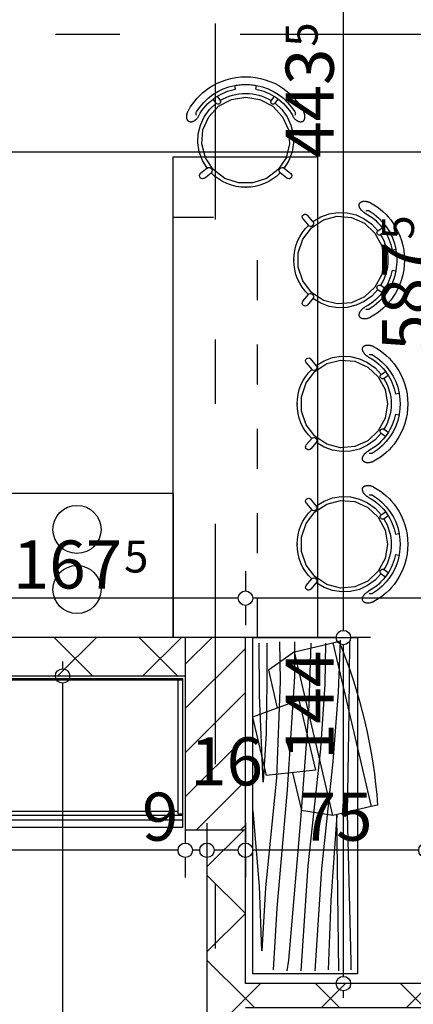
# Model space of a CAD drawing. Extents: x 77007 to 86619, y 86394 to 92164.
# Drawn here: x 80039 to 80203, y 87449 to 87859 of the extents above; entities that cross this region are included whole.
import ezdxf
from ezdxf.enums import TextEntityAlignment as Align

# ---------------------------------------------------------------- set-up
doc = ezdxf.new("R2010")
doc.units = 0
doc.header["$MEASUREMENT"] = 0
doc.linetypes.add('Dashed3', pattern=[35.111111, 16.666667, -18.444444])
doc.linetypes.add('Double Dashed copy', pattern=[226.666667, 100, -50, 26.666667, -50])
for name, color, linetype in [('0help', 7, 'Continuous'), ('ArchiCAD', 7, 'Continuous'), ('koloni', 7, 'Continuous'), ('KOTI-ext', 7, 'Continuous'), ('wall-ext', 7, 'Continuous')]:
    doc.layers.add(name, color=color, linetype=linetype)
doc.styles.add('GENERATED_STYLE_1', font='TIMES.TTF')
doc.dimstyles.new('Dimstyle_1BFCF', dxfattribs={"dimtxt": 20, "dimasz": 7.5, "dimexe": 0.18, "dimexo": 0, "dimgap": 0.09, "dimtad": 1, "dimdec": 0, "dimzin": 0, "dimdsep": 46, "dimtxsty": 'GENERATED_STYLE_1', "dimblk": 'ARROWHEAD_1', "dimblk1": 'ARROWHEAD_1', "dimblk2": 'ARROWHEAD_1', "dimcen": 0.09, "dimclrd": 11, "dimclre": 11, "dimclrt": 11, "dimazin": 0, "dimtfac": 1, "dimtdec": 4, "dimtmove": 0, "dimatfit": 0, "dimfxl": 0, "dimtolj": 1, "dimtzin": 0, "dimarcsym": 0})
pattern_1 = [(45, (0, 0), (-17.6776695, 17.6776695), []), (135, (0, 0), (17.6776695, 17.6776695), [])]

# ---------------------------------------------------------------- blocks, each defined once
blk = doc.blocks.new('WALL_851', base_point=(80116.92, 87115.17))
at = {"layer": 'wall-ext'}
h = blk.add_hatch(dxfattribs=at)
h.set_pattern_fill('CONCRETE BLOCK', scale=25, angle=45, style=0, pattern_type=0)
h.set_pattern_definition(pattern_1)
h.paths.add_polyline_path([(80132.92, 87521.67), (80116.92, 87521.67), (80116.92, 87115.17), (80132.92, 87115.17)], flags=0)
at = {"layer": 'wall-ext', "color": 7, "linetype": 'Continuous'}
for p, q in [((80132.92, 87457.67), (80132.92, 87585.67)), ((80116.92, 87521.67), (80116.92, 87115.17))]:
    blk.add_line(p, q, dxfattribs=at)
blk = doc.blocks.new('D1_Metal_315')
at = {"color": 0, "linetype": 'Continuous'}
for p, q in [((36.2, 0), (36.2, 72.4)), ((-36.2, 0), (-40, 0)), ((-40, 0), (-40, -10)), ((-36.2, -10), (-36.2, 0)), ((40, 0), (36.2, 0)), ((36.2, 0), (36.2, -10)), ((40, -10), (40, 0)), ((-40, -10), (-36.2, -10)), ((36.2, -10), (40, -10))]:
    blk.add_line(p, q, dxfattribs=at)
blk.add_arc((36.2, 0), 72.4, 90, 180, dxfattribs=at)
blk = doc.blocks.new('Window-Door_Marker_-_70_3045')
at = {"layer": 'ArchiCAD', "color": 11, "linetype": 'Continuous'}
blk.add_line((0, -30), (0, 20), dxfattribs=at)
blk.add_circle((0, -50), 20, dxfattribs=at)
at = {"layer": 'ArchiCAD', "color": 11, "style": 'GENERATED_STYLE_1'}
for tag, p, rotation in [('AC_WIDO_B_SIZE', (-22.5, 13.75), -90), ('AC_WIDO_A_SIZE', (7.5, 2.5), -90), ('AC_MarkerText_1', (5.625, -42.5), 180)]:
    blk.add_attdef(tag, p, '', height=15, rotation=rotation, dxfattribs=at)
blk = doc.blocks.new('WALL_877', base_point=(80497.92, 87457.67))
at = {"layer": 'wall-ext'}
h = blk.add_hatch(dxfattribs=at)
h.set_pattern_fill('CONCRETE BLOCK', scale=25, angle=45, style=0, pattern_type=0)
h.set_pattern_definition(pattern_1)
h.paths.add_polyline_path([(80207.92, 87447.67), (80207.92, 87457.67), (80132.92, 87457.67), (80132.92, 87447.67)], flags=0)
h = blk.add_hatch(dxfattribs=at)
h.set_pattern_fill('CONCRETE BLOCK', scale=25, angle=45, style=0, pattern_type=0)
h.set_pattern_definition(pattern_1)
h.paths.add_polyline_path([(80497.92, 87447.67), (80497.92, 87457.67), (80289.92, 87457.67), (80289.92, 87447.67)], flags=0)
at = {"layer": 'wall-ext', "color": 7, "linetype": 'Continuous'}
for p, q in [((80207.92, 87457.67), (80132.92, 87457.67)), ((80207.92, 87457.67), (80207.92, 87447.67)), ((80289.92, 87457.67), (80289.92, 87447.67)), ((80497.92, 87457.67), (80289.92, 87457.67)), ((80132.92, 87447.67), (80207.92, 87447.67)), ((80289.92, 87447.67), (80497.92, 87447.67))]:
    blk.add_line(p, q, dxfattribs=at)
at = {"layer": 'wall-ext', "color": 133, "rotation": 180}
blk.add_blockref('Window-Door_Marker_-_70_3045', (80248.92, 87447.67), dxfattribs=at).add_auto_attribs({'AC_MarkerText_1': '4', 'AC_WIDO_A_SIZE': '80', 'AC_WIDO_B_SIZE': '210'})
blk.add_blockref('D1_Metal_315', (80248.92, 87447.67), dxfattribs=at)
blk = doc.blocks.new('WALL_878', base_point=(79925.42, 87585.67))
at = {"layer": 'wall-ext'}
h = blk.add_hatch(dxfattribs=at)
h.set_pattern_fill('CONCRETE BLOCK', scale=25, angle=45, style=0, pattern_type=0)
h.set_pattern_definition(pattern_1)
h.paths.add_polyline_path([(79935.42, 87601.67), (79925.42, 87585.67), (80107.92, 87585.67), (80107.92, 87601.67)], flags=0)
at = {"layer": 'wall-ext', "color": 7, "linetype": 'Continuous'}
for p, q in [((80107.92, 87601.67), (79935.42, 87601.67)), ((79925.42, 87585.67), (80107.92, 87585.67))]:
    blk.add_line(p, q, dxfattribs=at)
blk = doc.blocks.new('COLUMN_396', base_point=(80120.42, 87561.67))
at = {"layer": 'koloni'}
h = blk.add_hatch(dxfattribs=at)
h.set_pattern_fill('COMMON BRICK', color=1, scale=13, angle=45, style=0, pattern_type=0)
h.set_pattern_definition([(45, (0, 0), (-9.1923878, 9.1923878), [])])
h.paths.add_polyline_path([(80132.92, 87601.67), (80107.92, 87601.67), (80107.92, 87521.67), (80132.92, 87521.67)], flags=0)
at = {"layer": 'koloni', "color": 30, "linetype": 'Continuous'}
blk.add_lwpolyline([(80132.92, 87601.67), (80107.92, 87601.67), (80107.92, 87521.67), (80132.92, 87521.67)], close=True, dxfattribs=at)
blk = doc.blocks.new('PLN_BILF6-1')
at = {"layer": '0help', "color": 0, "linetype": 'ByBlock'}
for p, q in [((-96, 64), (-80, 304)), ((-80, 304), (80, 304)), ((96, 64), (80, 304)), ((-224, 32), (-192, 176)), ((-192, 176), (-88.5, 176)), ((88.5, 176), (192, 176)), ((224, 32), (192, 176)), ((-96, 64), (96, 64)), ((-224, 32), (-224, -160)), ((224, 32), (-224, 32)), ((224, -160), (224, 32)), ((-224, -160), (-224, -192)), ((-224, -160), (224, -160)), ((224, -192), (224, -160))]:
    blk.add_line(p, q, dxfattribs=at)
blk.add_arc((0, 576), 800, 253.7398, 286.2602, dxfattribs=at)
blk = doc.blocks.new('PLN_BIBF2-7')
at = {"layer": '0help', "color": 0, "linetype": 'ByBlock'}
for p, q in [((320, -64), (-320, -64)), ((-320, -64), (-320, -704)), ((320, -704), (320, -64)), ((-297, -103.7), (-312, -104.1)), ((-15, -126.2), (-297, -103.7)), ((312, -112.2), (180, -115.7)), ((180, -115.7), (-15, -126.2)), ((216, -180.2), (315, -166.7)), ((-314.1, -176.8), (-18, -189.2)), ((84, -211.7), (216, -180.2)), ((-18, -189.2), (-180, -225.2)), ((-120, -280.2), (84, -211.7)), ((-180, -225.2), (-312.1, -243.4)), ((108, -288.2), (231, -261.2)), ((231, -261.2), (309, -256.7)), ((-314.2, -321.2), (-120, -280.2)), ((-114, -364.7), (108, -288.2)), ((177, -360.2), (309, -346.7)), ((-314, -407.1), (-114, -364.7)), ((-27, -409.7), (177, -360.2)), ((-294, -482.7), (-27, -409.7)), ((30, -490.7), (246, -445.7)), ((246, -445.7), (312, -445.7)), ((-314.1, -493.7), (-294, -482.7)), ((-195, -553.7), (30, -490.7)), ((237, -535.7), (54, -558.2)), ((312, -540.2), (237, -535.7)), ((-311.9, -576.8), (-195, -553.7)), ((54, -558.2), (-156, -625.7)), ((237, -616.7), (138, -621.2)), ((309, -617.7), (237, -616.7)), ((-156, -625.7), (-276, -648.2)), ((138, -621.2), (45, -639.2)), ((-276, -648.2), (-153, -661.7)), ((45, -639.2), (210, -661.7)), ((-153, -661.7), (-9.9, -700.3)), ((210, -661.7), (309, -665.2)), ((-320, -704), (320, -704))]:
    blk.add_line(p, q, dxfattribs=at)
blk = doc.blocks.new('Cab_Base-MultiDrawer_4154')
at = {"layer": '0help', "color": 0, "linetype": 'ByBlock'}
for p, q in [((0, 60), (77.5, 60)), ((0, 0), (0, 60)), ((0, 0), (77.5, 0))]:
    blk.add_line(p, q, dxfattribs=at)
blk = doc.blocks.new('Design_Table_01_1121')
at = {"layer": '0help', "color": 0, "linetype": 'ByBlock'}
blk.add_lwpolyline([(200, 0), (200, 60), (0, 60), (0, 0)], close=True, dxfattribs=at)
blk = doc.blocks.new('Design_Chair_02_870')
at = {"layer": '0help', "color": 0, "linetype": 'ByBlock'}
for p, q in [((20.28, 40.85), (19.98, 42.35)), ((28.72, 40.85), (29.02, 42.35)), ((12.66, 37.87), (13.92, 36.11)), ((36.34, 37.87), (35.08, 36.11)), ((12.27, 34.97), (11.02, 36.74)), ((36.73, 34.97), (37.98, 36.74)), ((8.49, 7.95), (5.79, 5.73)), ((7.41, 3.83), (10.11, 6.06)), ((41.59, 3.83), (38.89, 6.06)), ((40.51, 7.95), (43.21, 5.73))]:
    blk.add_line(p, q, dxfattribs=at)
for points in [[(24.5, 46), (22.45, 45.92), (20.4, 45.69), (18.39, 45.31), (16.4, 44.78), (14.47, 44.09), (12.59, 43.27), (10.78, 42.31), (9.06, 41.21)], [(39.94, 41.21), (38.22, 42.31), (36.41, 43.27), (34.53, 44.09), (32.6, 44.78), (30.61, 45.31), (28.6, 45.69), (26.55, 45.92), (24.5, 46)], [(9.06, 41.21), (7.78, 40.28), (6.57, 39.28), (5.41, 38.2), (4.33, 37.06), (3.31, 35.86), (2.37, 34.61), (1.5, 33.3), (0.71, 31.94)], [(19.97, 42.41), (17.54, 41.81), (15.19, 40.96), (12.94, 39.87), (10.82, 38.56), (8.85, 37.03), (7.06, 35.31), (5.46, 33.41), (4.07, 31.36)], [(24.5, 42.78), (23.93, 42.77), (23.36, 42.75), (22.8, 42.72), (22.23, 42.67), (21.67, 42.61), (21.1, 42.54), (20.54, 42.45), (19.98, 42.35)], [(29.02, 42.35), (28.46, 42.45), (27.9, 42.54), (27.33, 42.61), (26.77, 42.67), (26.2, 42.72), (25.64, 42.75), (25.07, 42.77), (24.5, 42.78)], [(44.93, 31.36), (43.54, 33.41), (41.94, 35.31), (40.15, 37.03), (38.18, 38.56), (36.06, 39.87), (33.81, 40.96), (31.46, 41.81), (29.03, 42.41)], [(48.29, 31.94), (47.5, 33.3), (46.63, 34.61), (45.69, 35.86), (44.67, 37.06), (43.59, 38.2), (42.43, 39.28), (41.22, 40.28), (39.94, 41.21)], [(11.83, 37.32), (10.78, 36.56), (9.78, 35.73), (8.84, 34.85), (7.95, 33.92), (7.11, 32.93), (6.34, 31.9), (5.63, 30.83), (4.98, 29.71)], [(20.28, 40.85), (19.15, 40.61), (18.04, 40.3), (16.94, 39.94), (15.86, 39.52), (14.81, 39.05), (13.79, 38.53), (12.79, 37.95), (11.83, 37.32)], [(24.5, 39.08), (23.11, 39.03), (21.72, 38.88), (20.35, 38.65), (19, 38.31), (17.68, 37.89), (16.39, 37.38), (15.14, 36.77), (13.94, 36.09)], [(35.06, 36.09), (33.86, 36.77), (32.61, 37.38), (31.32, 37.89), (30, 38.31), (28.65, 38.65), (27.28, 38.88), (25.89, 39.03), (24.5, 39.08)], [(37.17, 37.32), (36.21, 37.95), (35.21, 38.53), (34.19, 39.05), (33.14, 39.52), (32.06, 39.94), (30.96, 40.3), (29.85, 40.61), (28.72, 40.85)], [(44.02, 29.71), (43.37, 30.83), (42.66, 31.9), (41.89, 32.93), (41.05, 33.92), (40.16, 34.85), (39.22, 35.73), (38.22, 36.56), (37.17, 37.32)], [(12.29, 34.95), (9.51, 32.37), (7.28, 29.3), (5.69, 25.87), (4.81, 22.21), (4.65, 18.45), (5.23, 14.73), (6.53, 11.18), (8.49, 7.95)], [(12.27, 34.97), (12.56, 34.71), (12.92, 34.57), (13.32, 34.58), (13.67, 34.73), (13.95, 35.01), (14.09, 35.37), (14.08, 35.76), (13.92, 36.11)], [(35.08, 36.11), (34.92, 35.76), (34.91, 35.37), (35.05, 35.01), (35.33, 34.73), (35.68, 34.58), (36.08, 34.57), (36.44, 34.71), (36.73, 34.97)], [(40.51, 7.95), (42.47, 11.18), (43.77, 14.73), (44.35, 18.45), (44.19, 22.21), (43.31, 25.87), (41.72, 29.3), (39.49, 32.37), (36.71, 34.95)], [(0.13, 30.45), (0.1, 30.29), (0.06, 30.13), (0.04, 29.96), (0.02, 29.8), (0.01, 29.64), (0, 29.47), (0, 29.31), (0.01, 29.14)], [(0.01, 29.14), (0.02, 28.99), (0.04, 28.83), (0.07, 28.68), (0.11, 28.53), (0.15, 28.38), (0.2, 28.24), (0.27, 28.09), (0.33, 27.95)], [(0.71, 31.94), (0.62, 31.76), (0.53, 31.58), (0.45, 31.4), (0.38, 31.21), (0.31, 31.02), (0.24, 30.83), (0.19, 30.64), (0.13, 30.45)], [(4.07, 31.36), (3.98, 31.19), (3.92, 31.02), (3.88, 30.83), (3.87, 30.64), (3.88, 30.45), (3.92, 30.27), (3.99, 30.09), (4.08, 29.93)], [(4.05, 28.41), (4.19, 28.56), (4.31, 28.71), (4.44, 28.87), (4.56, 29.03), (4.67, 29.2), (4.78, 29.37), (4.88, 29.54), (4.98, 29.71)], [(44.02, 29.71), (44.12, 29.54), (44.22, 29.37), (44.33, 29.2), (44.44, 29.03), (44.56, 28.87), (44.69, 28.71), (44.81, 28.56), (44.95, 28.41)], [(44.92, 29.93), (45.01, 30.09), (45.08, 30.27), (45.12, 30.45), (45.13, 30.64), (45.12, 30.83), (45.08, 31.02), (45.02, 31.19), (44.93, 31.36)], [(48.87, 30.45), (48.81, 30.64), (48.76, 30.83), (48.69, 31.02), (48.62, 31.21), (48.55, 31.4), (48.47, 31.58), (48.38, 31.76), (48.29, 31.94)], [(48.67, 27.95), (48.73, 28.09), (48.8, 28.24), (48.85, 28.38), (48.89, 28.53), (48.93, 28.68), (48.96, 28.83), (48.98, 28.99), (48.99, 29.14)], [(48.99, 29.14), (49, 29.31), (49, 29.47), (48.99, 29.64), (48.98, 29.8), (48.96, 29.96), (48.94, 30.13), (48.9, 30.29), (48.87, 30.45)], [(0.33, 27.95), (0.39, 27.86), (0.45, 27.76), (0.52, 27.68), (0.6, 27.6), (0.68, 27.52), (0.77, 27.45), (0.86, 27.39), (0.96, 27.33)], [(0.96, 27.33), (1.06, 27.28), (1.17, 27.24), (1.28, 27.21), (1.39, 27.19), (1.5, 27.17), (1.61, 27.16), (1.72, 27.16), (1.84, 27.17)], [(1.84, 27.17), (1.99, 27.19), (2.15, 27.22), (2.3, 27.26), (2.45, 27.31), (2.6, 27.36), (2.74, 27.42), (2.89, 27.49), (3.02, 27.57)], [(3.02, 27.57), (3.17, 27.66), (3.3, 27.75), (3.44, 27.85), (3.57, 27.95), (3.7, 28.06), (3.82, 28.17), (3.94, 28.28), (4.05, 28.41)], [(44.95, 28.41), (45.06, 28.28), (45.18, 28.17), (45.3, 28.06), (45.43, 27.95), (45.56, 27.85), (45.7, 27.75), (45.83, 27.66), (45.98, 27.57)], [(45.98, 27.57), (46.11, 27.49), (46.26, 27.42), (46.4, 27.36), (46.55, 27.31), (46.7, 27.26), (46.85, 27.22), (47.01, 27.19), (47.16, 27.17)], [(47.16, 27.17), (47.28, 27.16), (47.39, 27.16), (47.5, 27.17), (47.61, 27.19), (47.72, 27.21), (47.83, 27.24), (47.94, 27.28), (48.04, 27.33)], [(48.04, 27.33), (48.14, 27.39), (48.23, 27.45), (48.32, 27.52), (48.4, 27.6), (48.48, 27.68), (48.55, 27.76), (48.61, 27.86), (48.67, 27.95)], [(10.11, 6.06), (10.42, 6.43), (10.56, 6.9), (10.5, 7.38), (10.27, 7.8), (9.88, 8.1), (9.41, 8.24), (8.92, 8.18), (8.49, 7.95)], [(40.51, 7.95), (40.08, 8.18), (39.59, 8.24), (39.12, 8.1), (38.73, 7.8), (38.5, 7.38), (38.44, 6.9), (38.58, 6.43), (38.89, 6.06)], [(5.79, 5.73), (5.49, 5.35), (5.35, 4.89), (5.4, 4.41), (5.64, 3.98), (6.02, 3.68), (6.49, 3.55), (6.98, 3.6), (7.41, 3.83)], [(10.11, 6.06), (11.57, 4.7), (13.16, 3.49), (14.87, 2.45), (16.67, 1.58), (18.56, 0.89), (20.51, 0.4), (22.49, 0.1), (24.5, 0)], [(24.5, 0), (26.51, 0.1), (28.49, 0.4), (30.44, 0.89), (32.33, 1.58), (34.13, 2.45), (35.84, 3.49), (37.43, 4.7), (38.89, 6.06)], [(41.59, 3.83), (42.02, 3.6), (42.51, 3.55), (42.98, 3.68), (43.36, 3.98), (43.6, 4.41), (43.65, 4.89), (43.51, 5.35), (43.21, 5.73)]]:
    blk.add_lwpolyline(points, dxfattribs=at)
blk.add_lwpolyline([(24.5, 37.53), (18.56, 36.55), (13.26, 33.74), (9.17, 29.38), (6.75, 23.95), (6.26, 18.05), (7.74, 12.31), (11.03, 7.35), (15.79, 3.71), (21.49, 1.79), (27.51, 1.79), (33.21, 3.71), (37.97, 7.35), (41.26, 12.31), (42.74, 18.05), (42.25, 23.95), (39.83, 29.38), (35.74, 33.74), (30.44, 36.55)], close=True, dxfattribs=at)
blk.add_point((24.5, 0), dxfattribs=at)
blk.add_point((24.5, 0), dxfattribs=at)
blk = doc.blocks.new('*D996')
at = {"layer": 'KOTI-ext', "color": 11, "linetype": 'Continuous'}
for p, q in [((78202.61, 88808.17), (78202.61, 88811.17)), ((78199.61, 88805.17), (78191.36, 88805.17)), ((78213.86, 88805.17), (78205.61, 88805.17)), ((78202.61, 86933.17), (78202.61, 88802.17)), ((78199.61, 86930.17), (78191.36, 86930.17)), ((78213.86, 86930.17), (78205.61, 86930.17)), ((78202.61, 86924.17), (78202.61, 86927.17))]:
    blk.add_line(p, q, dxfattribs=at)
for centre in [(78202.61, 88805.17), (78202.61, 86930.17)]:
    blk.add_circle(centre, 3, dxfattribs=at)
at = {"layer": 'KOTI-ext', "color": 11, "style": 'GENERATED_STYLE_1', "oblique": 0}
blk.add_text('1\xa0875', height=20, rotation=90, dxfattribs=at).set_placement((78198.61, 87833.92))
blk = doc.blocks.new('ARROWHEAD_1')
at = {"color": 0, "linetype": 'Continuous'}
blk.add_line((0, 0), (-1, 0), dxfattribs=at)
blk.add_circle((0, 0), 0.25, dxfattribs=at)
blk = doc.blocks.new('*D999')
at = {"layer": 'KOTI-ext', "color": 11, "linetype": 'Continuous'}
for p, q in [((80210.61, 88045.16), (80202.36, 88045.16)), ((80224.86, 88045.16), (80216.61, 88045.16)), ((80213.61, 87460.67), (80213.61, 88042.16)), ((80210.61, 87457.67), (80202.36, 87457.67)), ((80224.86, 87457.67), (80216.61, 87457.67)), ((80213.61, 87451.67), (80213.61, 87454.67))]:
    blk.add_line(p, q, dxfattribs=at)
for centre in [(80213.61, 88045.16), (80213.61, 87457.67)]:
    blk.add_circle(centre, 3, dxfattribs=at)
at = {"layer": 'KOTI-ext', "color": 11, "style": 'GENERATED_STYLE_1', "oblique": 0}
for s, height, p in [('25', 20, (80209.61, 88012.16)), ('5', 13.33, (80202.95, 87767.27))]:
    blk.add_text(s, height=height, rotation=90, dxfattribs=at).set_placement(p)
blk.add_text('587', height=20, rotation=90, dxfattribs=at).set_placement((80209.61, 87766.44), align=Align.RIGHT)
blk = doc.blocks.new('*D2060')
at = {"layer": 'KOTI-ext', "color": 11, "linetype": 'Continuous'}
for p, q in [((80056.96, 87591.67), (80056.96, 87588.67)), ((80045.71, 87585.67), (80053.96, 87585.67)), ((80059.96, 87585.67), (80068.21, 87585.67)), ((80056.96, 87582.67), (80056.96, 87118.17)), ((80045.71, 87115.17), (80053.96, 87115.17)), ((80059.96, 87115.17), (80068.21, 87115.17))]:
    blk.add_line(p, q, dxfattribs=at)
for centre in [(80056.96, 87585.67), (80056.96, 87115.17)]:
    blk.add_circle(centre, 3, dxfattribs=at)
at = {"layer": 'KOTI-ext', "color": 11, "style": 'GENERATED_STYLE_1', "oblique": 0}
for s, height, p in [('5', 13.33, (80046.29, 87383.75)), ('30', 20, (80052.96, 87118.17))]:
    blk.add_text(s, height=height, rotation=90, dxfattribs=at).set_placement(p)
blk.add_text('470', height=20, rotation=90, dxfattribs=at).set_placement((80052.96, 87382.92), align=Align.RIGHT)
blk = doc.blocks.new('*D2069')
at = {"layer": 'KOTI-ext', "color": 11, "linetype": 'Continuous'}
for p, q in [((80132.92, 87524.38), (80132.92, 87516.13)), ((80207.92, 87524.38), (80207.92, 87516.13)), ((80204.92, 87513.13), (80135.92, 87513.13)), ((80132.92, 87510.13), (80132.92, 87501.88)), ((80207.92, 87510.13), (80207.92, 87501.88))]:
    blk.add_line(p, q, dxfattribs=at)
for centre in [(80132.92, 87513.13), (80207.92, 87513.13)]:
    blk.add_circle(centre, 3, dxfattribs=at)
at = {"layer": 'KOTI-ext', "color": 11, "style": 'GENERATED_STYLE_1', "oblique": 0}
blk.add_text('75', height=20, dxfattribs=at).set_placement((80155.42, 87517.13))
blk = doc.blocks.new('*D2070')
at = {"layer": 'KOTI-ext', "color": 11, "linetype": 'Continuous'}
for p, q in [((80116.92, 87524.38), (80116.92, 87516.13)), ((80132.92, 87524.38), (80132.92, 87516.13)), ((80129.92, 87513.13), (80119.92, 87513.13)), ((80116.92, 87510.13), (80116.92, 87501.88)), ((80132.92, 87510.13), (80132.92, 87501.88))]:
    blk.add_line(p, q, dxfattribs=at)
for centre in [(80116.92, 87513.13), (80132.92, 87513.13)]:
    blk.add_circle(centre, 3, dxfattribs=at)
blk = doc.blocks.new('*D2071')
at = {"layer": 'KOTI-ext', "color": 11, "linetype": 'Continuous'}
for p, q in [((80107.92, 87524.38), (80107.92, 87516.13)), ((80116.92, 87524.38), (80116.92, 87516.13)), ((80113.92, 87513.13), (80110.92, 87513.13)), ((80107.92, 87510.13), (80107.92, 87501.88)), ((80116.92, 87510.13), (80116.92, 87501.88))]:
    blk.add_line(p, q, dxfattribs=at)
for centre in [(80107.92, 87513.13), (80116.92, 87513.13)]:
    blk.add_circle(centre, 3, dxfattribs=at)
at = {"layer": 'KOTI-ext', "color": 11, "style": 'GENERATED_STYLE_1', "oblique": 0}
blk.add_text('16', height=20, dxfattribs=at).set_placement((80109.92, 87540.13))
blk = doc.blocks.new('*D2072')
at = {"layer": 'KOTI-ext', "color": 11, "linetype": 'Continuous'}
for p, q in [((79789.42, 87524.38), (79789.42, 87516.13)), ((80107.92, 87524.38), (80107.92, 87516.13)), ((80104.92, 87513.13), (79792.42, 87513.13)), ((79789.42, 87510.13), (79789.42, 87501.88)), ((80107.92, 87510.13), (80107.92, 87501.88))]:
    blk.add_line(p, q, dxfattribs=at)
for centre in [(79789.42, 87513.13), (80107.92, 87513.13)]:
    blk.add_circle(centre, 3, dxfattribs=at)
at = {"layer": 'KOTI-ext', "color": 11, "style": 'GENERATED_STYLE_1', "oblique": 0}
blk.add_text('10', height=20, rotation=360, dxfattribs=at).set_placement((79796.92, 87517.13))
blk.add_text('318', height=20, dxfattribs=at).set_placement((79958.67, 87517.13), align=Align.RIGHT)
for s, height, p in [('5', 13.33, (79959.5, 87523.79)), ('9', 20, (80089.92, 87517.13))]:
    blk.add_text(s, height=height, dxfattribs=at).set_placement(p)
blk = doc.blocks.new('*D2259')
at = {"layer": 'KOTI-ext', "color": 11, "linetype": 'Continuous'}
for p, q in [((80132.92, 87629.31), (80132.92, 87621.06)), ((80497.92, 87629.31), (80497.92, 87621.06)), ((80494.92, 87618.06), (80135.92, 87618.06)), ((80132.92, 87615.06), (80132.92, 87606.81)), ((80497.92, 87615.06), (80497.92, 87606.81))]:
    blk.add_line(p, q, dxfattribs=at)
for centre in [(80132.92, 87618.06), (80497.92, 87618.06)]:
    blk.add_circle(centre, 3, dxfattribs=at)
at = {"layer": 'KOTI-ext', "color": 11, "style": 'GENERATED_STYLE_1', "oblique": 0}
blk.add_text('365', height=20, dxfattribs=at).set_placement((80292.92, 87622.06))
blk = doc.blocks.new('*D2260')
at = {"layer": 'KOTI-ext', "color": 11, "linetype": 'Continuous'}
for p, q in [((79965.42, 87629.31), (79965.42, 87621.06)), ((80132.92, 87629.31), (80132.92, 87621.06)), ((80129.92, 87618.06), (79968.42, 87618.06)), ((79965.42, 87615.06), (79965.42, 87606.81)), ((80132.92, 87615.06), (80132.92, 87606.81))]:
    blk.add_line(p, q, dxfattribs=at)
for centre in [(79965.42, 87618.06), (80132.92, 87618.06)]:
    blk.add_circle(centre, 3, dxfattribs=at)
at = {"layer": 'KOTI-ext', "color": 11, "style": 'GENERATED_STYLE_1', "oblique": 0}
for s, height, p in [('30', 20, (79968.42, 87622.06)), ('5', 13.33, (80082.5, 87628.72))]:
    blk.add_text(s, height=height, dxfattribs=at).set_placement(p)
blk.add_text('167', height=20, dxfattribs=at).set_placement((80081.67, 87622.06), align=Align.RIGHT)
blk = doc.blocks.new('*D2408')
at = {"layer": 'KOTI-ext', "color": 11, "linetype": 'Continuous'}
for p, q in [((80170.61, 87601.67), (80162.36, 87601.67)), ((80184.86, 87601.67), (80176.61, 87601.67)), ((80173.61, 87460.67), (80173.61, 87598.67)), ((80170.61, 87457.67), (80162.36, 87457.67)), ((80184.86, 87457.67), (80176.61, 87457.67)), ((80173.61, 87451.67), (80173.61, 87454.67))]:
    blk.add_line(p, q, dxfattribs=at)
for centre in [(80173.61, 87601.67), (80173.61, 87457.67)]:
    blk.add_circle(centre, 3, dxfattribs=at)
at = {"layer": 'KOTI-ext', "color": 11, "style": 'GENERATED_STYLE_1', "oblique": 0}
blk.add_text('144', height=20, rotation=90, dxfattribs=at).set_placement((80169.61, 87550.74))
blk = doc.blocks.new('*D2409')
at = {"layer": 'KOTI-ext', "color": 11, "linetype": 'Continuous'}
for p, q in [((80170.61, 88045.16), (80162.36, 88045.16)), ((80184.86, 88045.16), (80176.61, 88045.16)), ((80173.61, 87604.67), (80173.61, 88042.16)), ((80170.61, 87601.67), (80162.36, 87601.67)), ((80184.86, 87601.67), (80176.61, 87601.67))]:
    blk.add_line(p, q, dxfattribs=at)
for centre in [(80173.61, 88045.16), (80173.61, 87601.67)]:
    blk.add_circle(centre, 3, dxfattribs=at)
at = {"layer": 'KOTI-ext', "color": 11, "style": 'GENERATED_STYLE_1', "oblique": 0}
blk.add_text('5', height=13.33, rotation=90, dxfattribs=at).set_placement((80162.94, 87847.57))
blk.add_text('443', height=20, rotation=90, dxfattribs=at).set_placement((80169.61, 87846.74), align=Align.RIGHT)
blk = doc.blocks.new('*D2487')
at = {"layer": 'KOTI-ext', "color": 11, "linetype": 'Continuous'}
for p, q in [((79965.42, 87806.74), (79965.42, 87814.99)), ((80497.92, 87806.74), (80497.92, 87814.99)), ((79968.42, 87803.74), (80494.92, 87803.74)), ((80500.92, 87803.74), (80503.92, 87803.74)), ((79965.42, 87792.49), (79965.42, 87800.74)), ((80497.92, 87792.49), (80497.92, 87800.74))]:
    blk.add_line(p, q, dxfattribs=at)
for centre in [(79965.42, 87803.74), (80497.92, 87803.74)]:
    blk.add_circle(centre, 3, dxfattribs=at)
at = {"layer": 'KOTI-ext', "color": 11, "style": 'GENERATED_STYLE_1', "oblique": 0}
for s, height, p in [('10', 20, (79968.42, 87807.74)), ('5', 13.33, (80265, 87814.41))]:
    blk.add_text(s, height=height, dxfattribs=at).set_placement(p)
blk.add_text('532', height=20, dxfattribs=at).set_placement((80264.17, 87807.74), align=Align.RIGHT)
blk = doc.blocks.new('DIM_352', base_point=(80213.61, 88045.16))
at = {"layer": 'KOTI-ext', "color": 11, "linetype": 'Continuous'}
dim = blk.add_linear_dim(base=(80213.61, 88045.16), p1=(80333.9, 87457.67), p2=(79915.15, 88045.16), angle=90, dimstyle='Dimstyle_1BFCF', dxfattribs=at)
dim.commit()
dim.dimension.update_dxf_attribs({"geometry": '*D999', "text_midpoint": (80199.61, 87728.94), "text_rotation": 90})
blk = doc.blocks.new('DIM_1237', base_point=(80056.96, 87115.17))
at = {"layer": 'KOTI-ext', "color": 11, "linetype": 'Continuous'}
dim = blk.add_linear_dim(base=(80056.95982261, 87115.16760516), p1=(80016.67180156, 87585.66760516), p2=(80143.67180156, 87115.16760516), angle=270, dimstyle='Dimstyle_1BFCF', dxfattribs=at)
dim.commit()
dim.dimension.update_dxf_attribs({"geometry": '*D2060', "text_midpoint": (80042.95982242, 87345.41760385), "text_rotation": 270})
blk = doc.blocks.new('DIM_1248', base_point=(80497.92, 87513.13))
at = {"layer": 'KOTI-ext', "color": 11, "linetype": 'Continuous'}
for base, p1, p2, picture, middle in [((80497.92, 87513.13), (80116.92, 87350.42), (80107.92, 87521.67), '*D2071', (80104.92, 87527.13)), ((80497.9218, 87513.1276), (80107.9192, 87521.6676), (79789.4218, 87350.4176), '*D2072', (79928.6705, 87527.1276)), ((80497.92, 87513.13), (80207.92, 87457.67), (80132.92, 87350.42), '*D2069', (80162.92, 87527.13))]:
    dim = blk.add_linear_dim(base=base, p1=p1, p2=p2, angle=180, dimstyle='Dimstyle_1BFCF', dxfattribs=at)
    dim.commit()
    dim.dimension.update_dxf_attribs({"geometry": picture, "text_midpoint": middle})
dim = blk.add_aligned_dim(p1=(80132.92, 87350.42), p2=(80116.92, 87350.42), distance=-162.71, dimstyle='Dimstyle_1BFCF', dxfattribs=at)
dim.commit()
dim.dimension.update_dxf_attribs({"geometry": '*D2070', "text_midpoint": (80124.92, 87550.13)})
blk = doc.blocks.new('DIM_1367', base_point=(80497.92, 87618.06))
at = {"layer": 'KOTI-ext', "color": 11, "linetype": 'Continuous'}
for base, p1, p2, picture, middle in [((80497.9218, 87618.0564), (80132.9192, 87601.6676), (79965.4218, 87661.6676), '*D2260', (80044.1705, 87632.0564)), ((80497.92, 87618.06), (80497.92, 87477.67), (80132.92, 87601.67), '*D2259', (80300.42, 87632.06))]:
    dim = blk.add_linear_dim(base=base, p1=p1, p2=p2, angle=180, dimstyle='Dimstyle_1BFCF', dxfattribs=at)
    dim.commit()
    dim.dimension.update_dxf_attribs({"geometry": picture, "text_midpoint": middle})
blk = doc.blocks.new('DIM_1505', base_point=(80173.61, 87601.67))
at = {"layer": 'KOTI-ext', "color": 11, "linetype": 'Continuous'}
for p1, p2, picture, middle in [((80107.92, 87601.67), (79915.15, 88045.16), '*D2409', (80159.61, 87816.74)), ((80333.9, 87457.67), (80107.92, 87601.67), '*D2408', (80159.61, 87565.74))]:
    dim = blk.add_linear_dim(base=(80173.61, 87601.67), p1=p1, p2=p2, angle=90, dimstyle='Dimstyle_1BFCF', dxfattribs=at)
    dim.commit()
    dim.dimension.update_dxf_attribs({"geometry": picture, "text_midpoint": middle, "text_rotation": 90})
blk = doc.blocks.new('DIM_1540', base_point=(78487.92, 87803.74))
at = {"layer": 'KOTI-ext', "color": 11, "linetype": 'Continuous'}
dim = blk.add_linear_dim(base=(78487.92180156, 87803.73930536), p1=(79965.42180156, 87981.16557402), p2=(80497.92180156, 87840.16760516), dimstyle='Dimstyle_1BFCF', dxfattribs=at)
dim.commit()
dim.dimension.update_dxf_attribs({"geometry": '*D2487', "text_midpoint": (80234.17180025, 87817.73930555)})

msp = doc.modelspace()

# ---------------------------------------------------------------- linework, layer by layer
at = {"color": 45, "linetype": 'Double Dashed copy'}
for p, q in [((80120.42, 86642.33), (80120.42, 87857.15)), ((80684.06, 87852.67), (78169.67, 87852.67))]:
    msp.add_line(p, q, dxfattribs=at)
at = {"layer": '0help', "color": 133, "linetype": 'Dashed3'}
for p in [(80102.92, 87776.67), (80137.92, 87601.67)]:
    msp.add_line(p, (80137.92, 87776.67), dxfattribs=at)
at = {"layer": '0help', "color": 4, "linetype": 'Continuous'}
for p, q in [((79790.42, 87584.67), (80106.92, 87584.67)), ((80106.92, 87522.67), (80106.92, 87584.67)), ((80106.92, 87583.98), (79790.42, 87583.98)), ((80104.92, 87528.17), (80104.92, 87583.98)), ((80106.92, 87527.67), (79999.42, 87527.67)), ((80104.92, 87529.27), (80001.42, 87529.27)), ((80106.92, 87528.17), (80104.92, 87528.17)), ((80106.92, 87522.67), (79790.42, 87522.67)), ((80106.92, 87525.67), (79999.42, 87525.67))]:
    msp.add_line(p, q, dxfattribs=at)
for centre in [(80062.92, 87646.67), (80062.92, 87621.67)]:
    msp.add_circle(centre, 10, dxfattribs=at)

# ---------------------------------------------------------------- block references
at = {"layer": '0help', "color": 133, "linetype": 'Continuous', "xscale": -1}
msp.add_blockref('Design_Chair_02_870', (80157.52, 87789.04), dxfattribs=at)
for name, p, rotation in [('Design_Table_01_1121', (80162.92, 87801.67), 90), ('Design_Chair_02_870', (80153, 87734.26), 270), ('Design_Chair_02_870', (80154.38, 87674.39), 270), ('Design_Chair_02_870', (80154.38, 87615.98), 270)]:
    msp.add_blockref(name, p, dxfattribs=dict(at, rotation=rotation))
at = {"layer": '0help', "color": 133, "linetype": 'Continuous', "rotation": 180}
msp.add_blockref('Cab_Base-MultiDrawer_4154', (80102.92, 87661.67), dxfattribs=at)
at = {"layer": '0help', "color": 133, "linetype": 'Continuous'}
for name, p, xscale, yscale, rotation in [('PLN_BILF6-1', (80163.9, 87562.29), -0.1562499993347696, 0.08522726934064533, 103.2228284401118), ('PLN_BIBF2-7', (80183.77, 87531.67), -0.2187500130385311, 0.06796874518951128, 270)]:
    msp.add_blockref(name, p, dxfattribs=dict(at, xscale=xscale, yscale=yscale, rotation=rotation))
at = {"layer": 'koloni', "color": 30}
msp.add_blockref('COLUMN_396', (80120.42, 87561.67), dxfattribs=at)
at = {"layer": 'KOTI-ext', "color": 11, "linetype": 'Continuous'}
for name, p in [('DIM_352', (80213.61, 88045.16)), ('DIM_1505', (80173.61, 87601.67)), ('DIM_1540', (78487.92, 87803.74)), ('DIM_1367', (80497.92, 87618.06)), ('DIM_1237', (80056.96, 87115.17)), ('DIM_1248', (80497.92, 87513.13))]:
    msp.add_blockref(name, p, dxfattribs=at)
at = {"layer": 'wall-ext', "color": 7}
for name, p in [('WALL_878', (79925.42, 87585.67)), ('WALL_851', (80116.92, 87115.17)), ('WALL_877', (80497.92, 87457.67))]:
    msp.add_blockref(name, p, dxfattribs=at)

# ---------------------------------------------------------------- dimensions: what is measured, and where the dimension line sits
at = {"layer": 'KOTI-ext', "color": 11, "linetype": 'Continuous'}
dim = msp.add_linear_dim(base=(78202.61, 88805.17), p1=(80684.06, 86930.17), p2=(78327.92, 88805.17), angle=90, dimstyle='Dimstyle_1BFCF', dxfattribs=at)
dim.commit()
dim.dimension.update_dxf_attribs({"geometry": '*D996', "text_midpoint": (78188.61, 87848.92), "text_rotation": 90})

doc.saveas('drawing.dxf')
